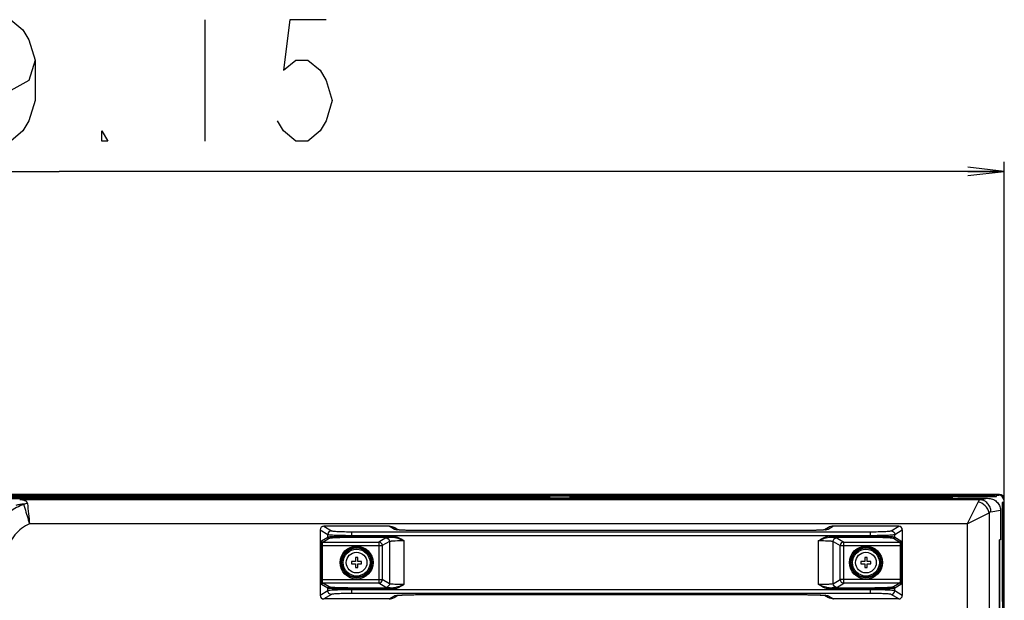
# Model space of a CAD drawing. Units: millimetres. Extents: x 0 to 1189, y 0 to 841.
# Drawn here: x 1036 to 1117, y 434 to 482 of the extents above; entities that cross this region are included whole.
import ezdxf

# ---------------------------------------------------------------- set-up
doc = ezdxf.new("R2010")
doc.units = ezdxf.units.MM
doc.header["$LTSCALE"] = 65.395
doc.layers.get('0').update_dxf_attribs({"linetype": 'CONTINUOUS'})
for name, color, linetype in [('3_ALL_AXES', 7, 'CONTINUOUS'), ('7_ALL_FEATURES', 7, 'CONTINUOUS'), ('DEF_DRAFT_DIM', 7, 'CONTINUOUS')]:
    doc.layers.add(name, color=color, linetype=linetype)
doc.styles.get("Standard").update_dxf_attribs({"font": 'txt', "width": 0.8})
doc.dimstyles.new('DIMSTYLE_2', dxfattribs={"dimtxt": 10, "dimasz": 3, "dimexe": 0.8, "dimexo": 0.2, "dimgap": 2.5, "dimtad": 1, "dimlfac": 5, "dimdsep": 46, "dimtxsty": 'Standard', "dimblk": 'OPEN', "dimblk1": 'OPEN', "dimblk2": 'OPEN', "dimcen": 0.09, "dimadec": 0, "dimazin": 0, "dimtp": 0.8, "dimtm": 0.8, "dimtfac": 1, "dimtofl": 0, "dimtmove": 0, "dimatfit": 3, "dimldrblk": 'OPEN', "dimfxl": 1, "dimtolj": 1, "dimarcsym": 0})

# ---------------------------------------------------------------- blocks, each defined once
blk = doc.blocks.new('_OPEN')
at = {"color": 0, "linetype": 'ByBlock'}
for p, q in [((0, 0), (-1, 0.117)), ((-1, -0.117), (0, 0)), ((-1, 0), (0, 0))]:
    blk.add_line(p, q, dxfattribs=at)
blk = doc.blocks.new('*D14')
at = {"layer": 'DEF_DRAFT_DIM', "color": 1, "linetype": 'Continuous'}
for p, q in [((961.43, 421.463), (961.43, 469.819)), ((1117.26, 439.697), (1117.26, 469.819)), ((961.43, 469.019), (1039.345, 469.019)), ((1117.26, 469.019), (1039.345, 469.019))]:
    blk.add_line(p, q, dxfattribs=at)
at = {"layer": 'DEF_DRAFT_DIM', "color": 1, "linetype": 'Continuous', "xscale": 3, "yscale": 3, "zscale": 3, "rotation": 180}
blk.add_blockref('_OPEN', (961.43, 469.019), dxfattribs=at)
at = {"layer": 'DEF_DRAFT_DIM', "color": 1, "linetype": 'Continuous', "xscale": 3, "yscale": 3, "zscale": 3}
blk.add_blockref('_OPEN', (1117.26, 469.019), dxfattribs=at)

msp = doc.modelspace()

# ---------------------------------------------------------------- linework, layer by layer
at = {"color": 7, "linetype": 'Continuous'}
for p, q in [((1116.6203, 442.2626), (686.2403, 442.2626)), ((1116.4603, 442.3226), (686.4003, 442.3226)), ((1114.3745, 442.3826), (688.4862, 442.3826)), ((1019.3903, 442.2226), (1079.8303, 442.2226)), ((1036.9103, 442.2626), (1036.9103, 442.2226)), ((1037.3, 442.2226), (1037.34, 442.2626)), ((1052.0206, 442.2226), (1051.9806, 442.2626)), ((1052.4103, 442.2626), (1052.4103, 442.2226)), ((1054.8103, 442.2626), (1054.8103, 442.2226)), ((1055.2, 442.2226), (1055.24, 442.2626)), ((1057.9806, 442.2626), (1058.0206, 442.2226)), ((1059.88, 442.2626), (1059.84, 442.2226)), ((1069.9206, 442.2226), (1069.8806, 442.2626)), ((1070.3103, 442.2626), (1070.3103, 442.2226)), ((1072.7103, 442.2626), (1072.7103, 442.2226)), ((1073.1, 442.2226), (1073.14, 442.2626)), ((1077.1853, 442.2226), (1077.1853, 442.2626)), ((1077.5853, 442.2226), (1077.5853, 442.2626)), ((1079.8303, 442.2226), (1079.8303, 442.2626)), ((1081.4303, 442.2226), (1081.4303, 442.2626)), ((1081.4303, 442.2226), (1102.3103, 442.2226)), ((1082.2806, 442.2626), (1082.3206, 442.2226)), ((1084.18, 442.2626), (1084.14, 442.2226)), ((1087.8206, 442.2226), (1087.7806, 442.2626)), ((1088.2103, 442.2626), (1088.2103, 442.2226)), ((1090.6103, 442.2626), (1090.6103, 442.2226)), ((1091, 442.2226), (1091.04, 442.2626)), ((1102.3103, 442.078), (1102.3103, 442.2226)), ((1102.3103, 442.1966), (1102.4203, 442.1966)), ((1102.4203, 442.2226), (1116.6203, 442.2226)), ((1102.4203, 442.2226), (1102.4203, 442.078)), ((1105.7206, 442.2226), (1105.6806, 442.2626)), ((1106.1103, 442.2626), (1106.1103, 442.2226)), ((1108.5103, 442.2626), (1108.5103, 442.2226)), ((1108.9, 442.2226), (1108.94, 442.2626)), ((1112.3806, 442.2626), (1112.4206, 442.2226)), ((1114.28, 442.2626), (1114.24, 442.2226)), ((1116.8603, 442.3926), (1114.3745, 442.3926)), ((1114.3745, 442.3826), (1114.3745, 442.3926)), ((1116.8603, 442.3826), (1115.8603, 442.3826)), ((1115.8603, 442.2626), (1115.8603, 442.3826)), ((1116.4003, 442.2626), (1116.4603, 442.3226)), ((1116.4603, 442.3226), (1116.4603, 442.3826)), ((1116.6203, 442.3426), (1116.8203, 442.3426)), ((1116.6203, 442.2226), (1116.6203, 442.3426)), ((1116.8603, 442.3926), (1116.8603, 442.3826)), ((1117.2203, 441.7426), (1117.1003, 441.7426)), ((1117.1003, 441.7426), (1117.1003, 433.5626)), ((1117.1403, 320.7826), (1117.1403, 441.7426)), ((1117.2203, 441.9426), (1117.2203, 441.7426)), ((1117.2703, 441.9826), (1117.2603, 441.9826)), ((1117.2603, 440.9826), (1117.2603, 441.9826)), ((1117.2703, 439.4967), (1117.2703, 441.9826)), ((1117.1403, 441.5226), (1117.2003, 441.5826)), ((1117.1403, 440.9826), (1117.2603, 440.9826)), ((1117.2603, 441.5826), (1117.2003, 441.5826)), ((1117.2003, 320.9426), (1117.2003, 441.5826)), ((1117.1003, 440.3723), (1117.1403, 440.4123)), ((1117.2603, 439.4967), (1117.2703, 439.4967)), ((1117.2603, 323.0284), (1117.2603, 439.4967)), ((1116.9003, 438.2626), (1116.9003, 438.6626)), ((1117.1003, 438.5529), (1117.1403, 438.5129)), ((1063.7603, 436.8826), (1063.4503, 436.8826)), ((1063.4503, 436.8826), (1063.4503, 436.6826)), ((1063.9603, 437.1926), (1063.7603, 437.1926)), ((1063.7603, 437.1926), (1063.7603, 436.8826)), ((1063.9603, 436.8826), (1063.9603, 437.1926)), ((1064.2703, 436.8826), (1063.9603, 436.8826)), ((1064.2703, 436.6826), (1064.2703, 436.8826)), ((1105.7603, 436.8826), (1105.4503, 436.8826)), ((1105.4503, 436.8826), (1105.4503, 436.6826)), ((1105.9603, 437.1926), (1105.7603, 437.1926)), ((1105.7603, 437.1926), (1105.7603, 436.8826)), ((1105.9603, 436.8826), (1105.9603, 437.1926)), ((1106.2703, 436.8826), (1105.9603, 436.8826)), ((1106.2703, 436.6826), (1106.2703, 436.8826)), ((1063.4503, 436.6826), (1063.7603, 436.6826)), ((1063.7603, 436.6826), (1063.7603, 436.3726)), ((1063.7603, 436.3726), (1063.9603, 436.3726)), ((1063.9603, 436.6826), (1064.2703, 436.6826)), ((1063.9603, 436.3726), (1063.9603, 436.6826)), ((1105.4503, 436.6826), (1105.7603, 436.6826)), ((1105.7603, 436.6826), (1105.7603, 436.3726)), ((1105.7603, 436.3726), (1105.9603, 436.3726)), ((1105.9603, 436.6826), (1106.2703, 436.6826)), ((1105.9603, 436.3726), (1105.9603, 436.6826))]:
    msp.add_line(p, q, dxfattribs=at)
for centre in [(1063.8603, 436.7826), (1105.8603, 436.7826)]:
    msp.add_circle(centre, 0.85, dxfattribs=at)
for centre, radius in [((1116.8203, 441.9426), 0.4), ((1116.8603, 441.9826), 0.41), ((1116.8603, 441.9826), 0.4)]:
    msp.add_arc(centre, radius, 0, 90, dxfattribs=at)
at = {"layer": '3_ALL_AXES', "color": 7, "linetype": 'Continuous'}
for p, q in [((1113.0303, 442.078), (689.8303, 442.078)), ((1116.9086, 324.2626), (1116.9086, 438.2626))]:
    msp.add_line(p, q, dxfattribs=at)
at = {"layer": '7_ALL_FEATURES', "color": 7, "linetype": 'Continuous'}
for p, q in [((689.4303, 442.077), (1113.4303, 442.077)), ((1115.2635, 441.9648), (1036.0823, 441.9648)), ((1113.0303, 442.077), (1113.0303, 442.078)), ((1113.4303, 442.0816), (1115.8857, 442.0816)), ((1113.4303, 442.0816), (1113.4303, 442.077)), ((1115.107, 441.7851), (1114.2007, 439.9724)), ((1115.2635, 441.9648), (1115.8857, 442.0816)), ((1114.2007, 439.9724), (1116.0133, 440.8788)), ((1116.0133, 440.8788), (1116.0133, 432.208)), ((1116.1698, 440.9686), (1116.9484, 441.1147)), ((1116.9484, 441.1147), (1116.9484, 438.6626)), ((1114.2007, 439.9724), (1036.8941, 439.9724)), ((1060.8603, 439.4835), (1061.488, 439.1075)), ((1060.8603, 439.4835), (1060.8603, 434.0816)), ((1066.5411, 439.7826), (1061.1601, 439.7826)), ((1061.1601, 439.7826), (1061.7868, 439.4071)), ((1063.4804, 439.3258), (1106.2402, 439.3258)), ((1063.4804, 438.8776), (1063.4804, 439.3258)), ((1066.9799, 439.5197), (1066.5411, 439.7826)), ((1067.2724, 439.4781), (1066.9527, 439.6696)), ((1068.9723, 439.424), (1068.9723, 439.4251)), ((1100.7483, 439.424), (1068.9723, 439.424)), ((1100.7483, 439.424), (1100.7483, 439.4251)), ((1102.7679, 439.6696), (1102.4482, 439.4781)), ((1103.1795, 439.7826), (1102.7407, 439.5197)), ((1108.5605, 439.7826), (1103.1795, 439.7826)), ((1106.2402, 438.8776), (1106.2402, 439.3258)), ((1107.9338, 439.4071), (1108.5605, 439.7826)), ((1108.2326, 439.1075), (1108.8603, 439.4835)), ((1108.8603, 439.483), (1108.8603, 434.0822)), ((1114.2007, 439.9724), (1114.2007, 432.208)), ((1060.973, 438.5781), (1061.488, 438.8866)), ((1061.0726, 438.4782), (1061.5876, 438.7867)), ((1061.0726, 438.4782), (1065.6854, 438.4782)), ((1061.488, 438.8866), (1061.488, 439.1075)), ((1063.4804, 439.0262), (1106.2402, 439.0262)), ((1063.4804, 438.9775), (1066.7631, 438.9775)), ((1063.4804, 438.8776), (1066.7631, 438.8776)), ((1066.2655, 438.8257), (1065.6854, 438.4782)), ((1065.6854, 438.4782), (1065.6854, 435.0869)), ((1066.5644, 438.5261), (1065.9843, 438.1786)), ((1066.5644, 438.5261), (1066.5644, 435.039)), ((1066.7631, 438.9775), (1066.7631, 438.8776)), ((1067.7598, 438.5979), (1067.7598, 434.9673)), ((1101.9608, 434.9673), (1101.9608, 438.5979)), ((1102.9576, 438.9775), (1106.2402, 438.9775)), ((1102.9576, 438.9775), (1102.9576, 438.8776)), ((1102.9576, 438.8776), (1106.2402, 438.8776)), ((1103.1562, 438.5261), (1103.7364, 438.1786)), ((1103.1562, 435.039), (1103.1562, 438.5261)), ((1103.4551, 438.8257), (1104.0352, 438.4782)), ((1104.0352, 438.4782), (1108.648, 438.4782)), ((1104.0352, 435.0869), (1104.0352, 438.4782)), ((1108.133, 438.7867), (1108.648, 438.4782)), ((1108.2326, 438.8866), (1108.2326, 439.1075)), ((1108.2326, 438.8866), (1108.7476, 438.5781)), ((1116.9484, 438.6626), (1116.8851, 438.6626)), ((1116.8851, 323.8626), (1116.8851, 438.6626)), ((1060.9398, 438.1786), (1065.9843, 438.1786)), ((1060.9398, 435.3865), (1060.9398, 438.1786)), ((1061.0394, 435.3865), (1061.0394, 438.1786)), ((1065.9843, 438.1786), (1065.9843, 435.3865)), ((1103.7364, 438.1786), (1108.7808, 438.1786)), ((1103.7364, 435.3865), (1103.7364, 438.1786)), ((1108.6812, 438.1786), (1108.6812, 435.3865)), ((1108.7808, 438.1786), (1108.7808, 435.3865)), ((1116.9086, 438.2626), (1116.8851, 438.2626)), ((1060.9398, 435.3865), (1065.9843, 435.3865)), ((1066.5644, 435.039), (1065.9843, 435.3865)), ((1103.1562, 435.039), (1103.7364, 435.3865)), ((1108.7808, 435.3865), (1103.7364, 435.3865)), ((1061.488, 434.4576), (1060.8603, 434.0816)), ((1061.488, 434.6786), (1060.973, 434.9871)), ((1065.6854, 435.0869), (1061.0726, 435.0869)), ((1061.5876, 434.7784), (1061.0726, 435.0869)), ((1061.488, 434.4576), (1061.488, 434.6786)), ((1066.7631, 434.6875), (1063.4804, 434.6875)), ((1063.4804, 434.2393), (1063.4804, 434.6875)), ((1066.7631, 434.5877), (1063.4804, 434.5877)), ((1106.2402, 434.5389), (1063.4804, 434.5389)), ((1066.2655, 434.7394), (1065.6854, 435.0869)), ((1066.7631, 434.5877), (1066.7631, 434.6875)), ((1106.2402, 434.6875), (1102.9576, 434.6875)), ((1102.9576, 434.5877), (1102.9576, 434.6875)), ((1106.2402, 434.5877), (1102.9576, 434.5877)), ((1103.4551, 434.7394), (1104.0352, 435.0869)), ((1108.648, 435.0869), (1104.0352, 435.0869)), ((1106.2402, 434.2393), (1106.2402, 434.6875)), ((1108.648, 435.0869), (1108.133, 434.7784)), ((1108.7476, 434.9871), (1108.2326, 434.6786)), ((1108.2326, 434.4576), (1108.2326, 434.6786)), ((1108.8603, 434.0816), (1108.2326, 434.4576)), ((1066.5411, 433.7826), (1061.1599, 433.7826)), ((1061.7868, 434.158), (1061.1601, 433.7826)), ((1106.2402, 434.2393), (1063.4804, 434.2393)), ((1066.5411, 433.7826), (1066.9799, 434.0455)), ((1066.9527, 433.8955), (1067.2724, 434.087)), ((1068.9723, 434.1411), (1100.7483, 434.1411)), ((1068.9723, 434.1411), (1068.9723, 434.14)), ((1100.7483, 434.1411), (1100.7483, 434.14)), ((1102.4482, 434.087), (1102.7679, 433.8955)), ((1102.7407, 434.0455), (1103.1795, 433.7826)), ((1108.5607, 433.7826), (1103.1795, 433.7826)), ((1108.5605, 433.7826), (1107.9338, 434.158))]:
    msp.add_line(p, q, dxfattribs=at)
for points in [[(1100.7483, 439.4251), (1068.8866, 439.4252), (1068.7616, 439.4257), (1068.6416, 439.4266), (1068.5268, 439.4278), (1068.4173, 439.4293), (1068.3131, 439.4311), (1068.2141, 439.4331), (1068.1202, 439.4353), (1068.0313, 439.4378), (1067.9473, 439.4403), (1067.8682, 439.443), (1067.794, 439.4458), (1067.7247, 439.4487), (1067.6601, 439.4517), (1067.6001, 439.4547), (1067.5447, 439.4577), (1067.4938, 439.4608), (1067.4472, 439.4638), (1067.4048, 439.4667), (1067.3664, 439.4697), (1067.332, 439.4725), (1067.3014, 439.4753), (1067.2745, 439.4779), (1067.2513, 439.4804), (1067.2318, 439.4826), (1067.2161, 439.4846), (1067.2043, 439.4863), (1067.1967, 439.4875), (1067.1953, 439.4877)], [(1102.5264, 439.4879), (1102.5269, 439.488), (1102.5255, 439.4877), (1102.5189, 439.4867), (1102.5075, 439.485), (1102.4909, 439.4829), (1102.4693, 439.4804), (1102.4427, 439.4776), (1102.4111, 439.4745), (1102.3745, 439.4713), (1102.3327, 439.468), (1102.2857, 439.4646), (1102.2333, 439.4612), (1102.1755, 439.4577), (1102.112, 439.4543), (1102.0425, 439.4508), (1101.9669, 439.4475), (1101.8851, 439.4442), (1101.7969, 439.4411), (1101.7024, 439.4381), (1101.6014, 439.4354), (1101.494, 439.4328), (1101.3799, 439.4306), (1101.259, 439.4287), (1101.1312, 439.4271), (1100.9966, 439.4259), (1100.8553, 439.4253), (1100.7483, 439.4251)], [(1067.1942, 434.0773), (1067.1937, 434.0772), (1067.1952, 434.0774), (1067.2017, 434.0785), (1067.2131, 434.0801), (1067.2297, 434.0823), (1067.2513, 434.0848), (1067.2779, 434.0876), (1067.3095, 434.0906), (1067.3461, 434.0938), (1067.3879, 434.0971), (1067.4349, 434.1005), (1067.4873, 434.104), (1067.5451, 434.1074), (1067.6086, 434.1109), (1067.6781, 434.1143), (1067.7537, 434.1177), (1067.8356, 434.1209), (1067.9237, 434.1241), (1068.0183, 434.127), (1068.1192, 434.1298), (1068.2266, 434.1323), (1068.3407, 434.1346), (1068.4617, 434.1365), (1068.5894, 434.1381), (1068.724, 434.1392), (1068.8653, 434.1399), (1068.9723, 434.14)], [(1068.9723, 434.14), (1100.8309, 434.14), (1100.953, 434.1395), (1101.0704, 434.1386), (1101.1828, 434.1375), (1101.2902, 434.136), (1101.3926, 434.1343), (1101.49, 434.1324), (1101.5825, 434.1303), (1101.6703, 434.1279), (1101.7533, 434.1255), (1101.8317, 434.1229), (1101.9054, 434.1201), (1101.9745, 434.1173), (1102.039, 434.1145), (1102.0991, 434.1116), (1102.1548, 434.1086), (1102.2062, 434.1056), (1102.2535, 434.1027), (1102.2967, 434.0998), (1102.336, 434.0969), (1102.3715, 434.0941), (1102.4032, 434.0913), (1102.4315, 434.0887), (1102.4562, 434.0862), (1102.4774, 434.0839), (1102.495, 434.0817), (1102.509, 434.0799), (1102.5192, 434.0784), (1102.5253, 434.0774), (1102.5263, 434.0773)]]:
    msp.add_lwpolyline(points, dxfattribs=at)
for centre, radius in [((1063.8603, 436.7826), 1.3616), ((1063.8603, 436.7826), 1.262), ((1063.8603, 436.7826), 1.208), ((1063.8603, 436.7826), 1.1084), ((1105.8603, 436.7826), 1.3616), ((1105.8603, 436.7826), 1.262), ((1105.8603, 436.7826), 1.208), ((1105.8603, 436.7826), 1.1084)]:
    msp.add_circle(centre, radius, dxfattribs=at)
for centre, radius, start, end in [((1036.7947, 440.4478), 1.2014, 93.311939, 108.393116), ((1196.3848, 456.8898), 160.3855, 185.453471, 186.054768), ((1061.1596, 439.4833), 0.2993, 89.943391, 180.056609), ((1066.9831, 438.7222), 0.7975, 74.504747, 90.22864), ((1067.5957, 443.4272), 3.9667, 264.178604, 264.518488), ((1066.9837, 438.7266), 0.7931, 73.409988, 74.463381), ((1102.1265, 443.412), 3.9515, 275.482583, 275.838809), ((1102.7369, 438.7266), 0.7931, 105.456588, 106.591569), ((1102.7375, 438.7223), 0.7974, 89.770806, 105.415793), ((1067.2186, 428.997), 9.8911, 92.639589, 93.345916), ((1102.4717, 428.4165), 10.4724, 86.673689, 87.340813), ((1067.2489, 445.1486), 10.4724, 266.673689, 267.340813), ((1102.502, 444.5682), 9.8911, 272.639589, 273.345916), ((1066.9831, 434.8429), 0.7974, 269.770804, 285.415487), ((1067.5943, 430.152), 3.9526, 95.481089, 95.838879), ((1066.9837, 434.8386), 0.7931, 285.456279, 286.591581), ((1102.1263, 430.1513), 3.9533, 84.163438, 84.517362), ((1102.7369, 434.8386), 0.7931, 253.404325, 254.533202), ((1102.7375, 434.8429), 0.7974, 254.574069, 270.229124), ((1108.561, 434.0819), 0.2993, 269.943391, 0.056609)]:
    msp.add_arc(centre, radius, start, end, dxfattribs=at)
for centre, major_axis, start_param, end_param in [((1065.8761, 439.382), (1.0398, 0.2776), 0.7960261, 0.8051489), ((1103.8445, 439.382), (1.0398, -0.2776), 2.3364437, 2.3455665), ((1065.8761, 434.1831), (1.0398, -0.2776), -0.8051489, -0.7960261), ((1103.8445, 434.1831), (1.0398, 0.2776), -2.3455665, -2.3364437)]:
    msp.add_ellipse(centre, major_axis=major_axis, ratio=0.2777172, start_param=start_param, end_param=end_param, dxfattribs=at)
for points, knots in [([(1036.7253, 441.6471), (1036.7228, 441.6736), (1036.7087, 441.7264), (1036.6402, 441.8182), (1036.4994, 441.8936), (1036.3018, 441.9432), (1036.1578, 441.9595), (1036.0823, 441.9648)], [0, 0, 0, 0, 0.1035713, 0.2070136, 0.4376067, 0.7055009, 1, 1, 1, 1]), ([(1115.2635, 441.9648), (1115.2322, 441.9531), (1115.1686, 441.8972), (1115.1282, 441.8273), (1115.107, 441.7851)], [0, 0, 0, 0, 0.4142362, 1, 1, 1, 1]), ([(1116.1698, 440.9686), (1116.1655, 441.0956), (1116.1127, 441.3483), (1115.9127, 441.6724), (1115.6179, 441.8984), (1115.3801, 441.9601), (1115.2635, 441.9648)], [0, 0, 0, 0, 0.2592974, 0.5148423, 0.7618196, 1, 1, 1, 1]), ([(1036.4156, 441.5878), (1036.0141, 441.4279), (1035.2447, 441.0126), (1034.2933, 440.1081), (1033.6538, 438.9573), (1033.5051, 438.0873), (1033.5051, 437.656)], [0, 0, 0, 0, 0.2502893, 0.5003836, 0.7502507, 1, 1, 1, 1]), ([(1035.7875, 441.5256), (1035.8428, 441.539), (1035.9533, 441.5641), (1036.093, 441.5902), (1036.2026, 441.6063), (1036.2875, 441.6139), (1036.3486, 441.6177), (1036.4165, 441.6068), (1036.4156, 441.5878)], [0, 0, 0, 0, 0.2659009, 0.5297557, 0.6602072, 0.788516, 0.9111731, 1, 1, 1, 1]), ([(1036.4156, 441.5878), (1036.4439, 441.4841), (1036.5937, 440.9429), (1036.7543, 440.4045), (1036.8941, 439.9724)], [0, 0, 0, 0, 0.1913808, 1, 1, 1, 1]), ([(1116.1698, 440.9686), (1116.1561, 440.9661), (1116.0974, 440.9494), (1116.0464, 440.9118), (1116.0133, 440.8788)], [0, 0, 0, 0, 0.2289791, 1, 1, 1, 1]), ([(1036.8941, 439.9724), (1036.6623, 439.8693), (1036.2179, 439.6154), (1035.6585, 439.0879), (1035.2712, 438.4197), (1035.1798, 437.909), (1035.1798, 437.656)], [0, 0, 0, 0, 0.2503903, 0.5005603, 0.7503958, 1, 1, 1, 1]), ([(1061.7868, 439.4071), (1061.7107, 439.4068), (1061.5523, 439.3423), (1061.4883, 439.1839), (1061.488, 439.1075)], [0, 0, 0, 0, 0.4995708, 1, 1, 1, 1]), ([(1061.7868, 439.4071), (1061.8036, 439.3971), (1061.862, 439.3878), (1061.9721, 439.3721), (1062.1358, 439.3599), (1062.3445, 439.3479), (1062.5925, 439.3384), (1062.9754, 439.3285), (1063.2749, 439.3258), (1063.4804, 439.3258)], [0, 0, 0, 0, 0.0345005, 0.1012969, 0.1986065, 0.3232517, 0.4710393, 0.6369469, 1, 1, 1, 1]), ([(1067.1933, 439.4809), (1067.1456, 439.4858), (1067.0751, 439.4962), (1067.001, 439.5071), (1066.9799, 439.5197)], [0, 0, 0, 0, 0.661772, 1, 1, 1, 1]), ([(1068.9723, 439.424), (1068.632, 439.424), (1068.0465, 439.4325), (1067.4608, 439.4552), (1067.2167, 439.4786)], [0, 0, 0, 0, 0.5812473, 1, 1, 1, 1]), ([(1102.504, 439.4786), (1102.2599, 439.4552), (1101.6742, 439.4326), (1101.0887, 439.424), (1100.7483, 439.424)], [0, 0, 0, 0, 0.4187335, 1, 1, 1, 1]), ([(1102.7407, 439.5197), (1102.7198, 439.5072), (1102.646, 439.4962), (1102.5759, 439.4859), (1102.5284, 439.481)], [0, 0, 0, 0, 0.3383991, 1, 1, 1, 1]), ([(1106.2402, 439.3258), (1106.4458, 439.3258), (1106.7452, 439.3285), (1107.1281, 439.3384), (1107.3762, 439.3479), (1107.5849, 439.3599), (1107.7486, 439.3721), (1107.8586, 439.3878), (1107.917, 439.3971), (1107.9338, 439.4071)], [0, 0, 0, 0, 0.3630531, 0.5289607, 0.6767483, 0.8013935, 0.8987031, 0.9654994, 1, 1, 1, 1]), ([(1107.9338, 439.4071), (1108.01, 439.4068), (1108.1683, 439.3423), (1108.2323, 439.1839), (1108.2326, 439.1075)], [0, 0, 0, 0, 0.4995708, 1, 1, 1, 1]), ([(1108.8603, 439.4835), (1108.8603, 439.5599), (1108.7962, 439.7191), (1108.6369, 439.7826), (1108.5605, 439.7826)], [0, 0, 0, 0, 0.4999722, 1, 1, 1, 1]), ([(1060.9398, 438.1786), (1060.9398, 438.2281), (1060.9413, 438.32), (1060.9467, 438.4287), (1060.9537, 438.5), (1060.9589, 438.5383), (1060.9647, 438.5623), (1060.9693, 438.5759), (1060.973, 438.5781)], [0, 0, 0, 0, 0.3685148, 0.6845774, 0.8086291, 0.9040862, 0.9680362, 1, 1, 1, 1]), ([(1060.973, 438.5781), (1060.9731, 438.5526), (1060.9944, 438.4998), (1061.0472, 438.4783), (1061.0726, 438.4782)], [0, 0, 0, 0, 0.5004292, 1, 1, 1, 1]), ([(1061.0394, 438.1786), (1061.0394, 438.2158), (1061.0408, 438.285), (1061.0472, 438.3756), (1061.0553, 438.4368), (1061.0642, 438.4669), (1061.0694, 438.4768), (1061.0726, 438.4782)], [0, 0, 0, 0, 0.3667606, 0.6813327, 0.9003954, 0.9652529, 1, 1, 1, 1]), ([(1061.488, 439.1075), (1061.5082, 439.0972), (1061.5765, 439.0884), (1061.7062, 439.0724), (1061.8986, 439.0603), (1062.1442, 439.0482), (1062.436, 439.0388), (1062.8864, 439.0289), (1063.2386, 439.0262), (1063.4804, 439.0262)], [0, 0, 0, 0, 0.0341666, 0.1008604, 0.1981659, 0.3228618, 0.4707312, 0.636736, 1, 1, 1, 1]), ([(1061.488, 438.8866), (1061.5079, 438.8979), (1061.5765, 438.9081), (1061.706, 438.9258), (1061.8985, 438.9394), (1062.1441, 438.9528), (1062.4359, 438.9634), (1062.8863, 438.9745), (1063.2386, 438.9775), (1063.4804, 438.9775)], [0, 0, 0, 0, 0.0343837, 0.1011441, 0.1984522, 0.3231151, 0.4709314, 0.6368731, 1, 1, 1, 1]), ([(1061.488, 438.8866), (1061.4881, 438.8611), (1061.5094, 438.8083), (1061.5622, 438.7868), (1061.5876, 438.7867)], [0, 0, 0, 0, 0.5004292, 1, 1, 1, 1]), ([(1061.5876, 438.7867), (1061.6063, 438.7979), (1061.6716, 438.8083), (1061.7946, 438.8259), (1061.9776, 438.8395), (1062.2108, 438.853), (1062.488, 438.8636), (1062.916, 438.8746), (1063.2507, 438.8776), (1063.4804, 438.8776)], [0, 0, 0, 0, 0.0345005, 0.1012969, 0.1986066, 0.3232517, 0.4710394, 0.636947, 1, 1, 1, 1]), ([(1065.9843, 438.1786), (1065.9839, 438.2549), (1065.9199, 438.4134), (1065.7616, 438.4779), (1065.6854, 438.4782)], [0, 0, 0, 0, 0.5004292, 1, 1, 1, 1]), ([(1066.2655, 438.8257), (1066.2775, 438.8329), (1066.318, 438.8407), (1066.3943, 438.8525), (1066.5067, 438.8625), (1066.5928, 438.8684), (1066.6413, 438.8712)], [0, 0, 0, 0, 0.1105907, 0.3171183, 0.6159728, 1, 1, 1, 1]), ([(1066.2655, 438.8257), (1066.3417, 438.8254), (1066.5001, 438.7609), (1066.564, 438.6024), (1066.5644, 438.5261)], [0, 0, 0, 0, 0.4995708, 1, 1, 1, 1]), ([(1066.5644, 438.5261), (1066.5736, 438.533), (1066.6062, 438.5413), (1066.6672, 438.5528), (1066.7573, 438.5629), (1066.8262, 438.5688), (1066.865, 438.5717)], [0, 0, 0, 0, 0.1126621, 0.3193983, 0.6174596, 1, 1, 1, 1]), ([(1066.7631, 438.9775), (1066.8529, 438.9775), (1067.2122, 438.9236), (1067.5295, 438.7368), (1067.7598, 438.5979)], [0, 0, 0, 0, 0.2502707, 1, 1, 1, 1]), ([(1066.7631, 438.8776), (1066.9354, 438.8789), (1067.2793, 438.7944), (1067.599, 438.6646), (1067.7598, 438.5979)], [0, 0, 0, 0, 0.4975, 1, 1, 1, 1]), ([(1066.865, 438.5717), (1066.9271, 438.5762), (1067.2251, 438.5931), (1067.5237, 438.5979), (1067.7598, 438.5979)], [0, 0, 0, 0, 0.2087819, 1, 1, 1, 1]), ([(1101.9608, 438.5979), (1102.0379, 438.6444), (1102.3422, 438.8257), (1102.6904, 438.9775), (1102.9576, 438.9775)], [0, 0, 0, 0, 0.2519365, 1, 1, 1, 1]), ([(1101.9608, 438.5979), (1102.1216, 438.6646), (1102.4413, 438.7944), (1102.7852, 438.8789), (1102.9576, 438.8776)], [0, 0, 0, 0, 0.5025, 1, 1, 1, 1]), ([(1101.9608, 438.5979), (1102.0444, 438.5979), (1102.3428, 438.5956), (1102.6413, 438.5874), (1102.8556, 438.5717)], [0, 0, 0, 0, 0.2800492, 1, 1, 1, 1]), ([(1102.8556, 438.5717), (1102.8944, 438.5688), (1102.9633, 438.5629), (1103.0534, 438.5528), (1103.1144, 438.5413), (1103.1471, 438.533), (1103.1562, 438.5261)], [0, 0, 0, 0, 0.3825404, 0.6806017, 0.8873379, 1, 1, 1, 1]), ([(1103.0793, 438.8712), (1103.1278, 438.8684), (1103.2139, 438.8625), (1103.3263, 438.8525), (1103.4026, 438.8407), (1103.4431, 438.8329), (1103.4551, 438.8257)], [0, 0, 0, 0, 0.3840271, 0.6828816, 0.8894093, 1, 1, 1, 1]), ([(1103.1562, 438.5261), (1103.1566, 438.6024), (1103.2206, 438.7609), (1103.3789, 438.8254), (1103.4551, 438.8257)], [0, 0, 0, 0, 0.5004292, 1, 1, 1, 1]), ([(1104.0352, 438.4782), (1103.959, 438.4779), (1103.8007, 438.4134), (1103.7367, 438.2549), (1103.7364, 438.1786)], [0, 0, 0, 0, 0.4995709, 1, 1, 1, 1]), ([(1106.2402, 439.0262), (1106.482, 439.0262), (1106.8342, 439.0289), (1107.2847, 439.0388), (1107.5765, 439.0482), (1107.822, 439.0603), (1108.0144, 439.0724), (1108.1441, 439.0884), (1108.2124, 439.0972), (1108.2326, 439.1075)], [0, 0, 0, 0, 0.363264, 0.5292688, 0.6771382, 0.8018341, 0.8991396, 0.9658334, 1, 1, 1, 1]), ([(1106.2402, 438.9775), (1106.482, 438.9775), (1106.8343, 438.9745), (1107.2848, 438.9634), (1107.5766, 438.9528), (1107.8221, 438.9394), (1108.0146, 438.9258), (1108.1441, 438.9081), (1108.2127, 438.8979), (1108.2326, 438.8866)], [0, 0, 0, 0, 0.3631269, 0.5290686, 0.6768849, 0.8015478, 0.8988559, 0.9656163, 1, 1, 1, 1]), ([(1106.2402, 438.8776), (1106.4699, 438.8776), (1106.8046, 438.8746), (1107.2326, 438.8636), (1107.5098, 438.853), (1107.743, 438.8395), (1107.926, 438.8259), (1108.049, 438.8083), (1108.1143, 438.7979), (1108.133, 438.7867)], [0, 0, 0, 0, 0.363053, 0.5289606, 0.6767483, 0.8013934, 0.8987031, 0.9654995, 1, 1, 1, 1]), ([(1108.2326, 438.8866), (1108.2325, 438.8611), (1108.2112, 438.8083), (1108.1584, 438.7868), (1108.133, 438.7867)], [0, 0, 0, 0, 0.5004292, 1, 1, 1, 1]), ([(1108.7476, 438.5781), (1108.7475, 438.5526), (1108.7262, 438.4998), (1108.6734, 438.4783), (1108.648, 438.4782)], [0, 0, 0, 0, 0.5004292, 1, 1, 1, 1]), ([(1108.648, 438.4782), (1108.6512, 438.4768), (1108.6564, 438.4669), (1108.6653, 438.4368), (1108.6734, 438.3756), (1108.6798, 438.285), (1108.6812, 438.2158), (1108.6812, 438.1786)], [0, 0, 0, 0, 0.0347471, 0.0996046, 0.3186673, 0.6332394, 1, 1, 1, 1]), ([(1108.7476, 438.5781), (1108.7513, 438.5759), (1108.7559, 438.5623), (1108.7617, 438.5383), (1108.7669, 438.5), (1108.7739, 438.4287), (1108.7793, 438.32), (1108.7808, 438.2281), (1108.7808, 438.1786)], [0, 0, 0, 0, 0.0319638, 0.0959138, 0.1913709, 0.3154226, 0.6314852, 1, 1, 1, 1]), ([(1060.973, 434.9871), (1060.9693, 434.9893), (1060.9647, 435.0029), (1060.9589, 435.0269), (1060.9537, 435.0651), (1060.9467, 435.1364), (1060.9413, 435.2451), (1060.9398, 435.337), (1060.9398, 435.3865)], [0, 0, 0, 0, 0.0319638, 0.0959138, 0.1913709, 0.3154226, 0.6314852, 1, 1, 1, 1]), ([(1061.0726, 435.0869), (1061.0694, 435.0884), (1061.0642, 435.0983), (1061.0553, 435.1284), (1061.0472, 435.1896), (1061.0408, 435.2801), (1061.0394, 435.3494), (1061.0394, 435.3865)], [0, 0, 0, 0, 0.0347471, 0.0996046, 0.3186673, 0.6332394, 1, 1, 1, 1]), ([(1065.6854, 435.0869), (1065.7616, 435.0873), (1065.9199, 435.1518), (1065.9839, 435.3102), (1065.9843, 435.3865)], [0, 0, 0, 0, 0.4995709, 1, 1, 1, 1]), ([(1103.7364, 435.3865), (1103.7367, 435.3102), (1103.8007, 435.1518), (1103.959, 435.0873), (1104.0352, 435.0869)], [0, 0, 0, 0, 0.5004292, 1, 1, 1, 1]), ([(1108.6812, 435.3865), (1108.6812, 435.3494), (1108.6798, 435.2801), (1108.6734, 435.1896), (1108.6653, 435.1284), (1108.6564, 435.0983), (1108.6512, 435.0884), (1108.648, 435.0869)], [0, 0, 0, 0, 0.3667606, 0.6813327, 0.9003954, 0.9652529, 1, 1, 1, 1]), ([(1108.7808, 435.3865), (1108.7808, 435.337), (1108.7793, 435.2451), (1108.7739, 435.1364), (1108.7669, 435.0651), (1108.7617, 435.0269), (1108.7559, 435.0029), (1108.7513, 434.9893), (1108.7476, 434.9871)], [0, 0, 0, 0, 0.3685148, 0.6845774, 0.8086291, 0.9040862, 0.9680362, 1, 1, 1, 1]), ([(1060.973, 434.9871), (1060.9731, 435.0125), (1060.9944, 435.0653), (1061.0472, 435.0868), (1061.0726, 435.0869)], [0, 0, 0, 0, 0.5004292, 1, 1, 1, 1]), ([(1061.488, 434.6786), (1061.4881, 434.704), (1061.5094, 434.7568), (1061.5622, 434.7783), (1061.5876, 434.7784)], [0, 0, 0, 0, 0.5004292, 1, 1, 1, 1]), ([(1063.4804, 434.5877), (1063.2386, 434.5877), (1062.8863, 434.5907), (1062.4359, 434.6017), (1062.1441, 434.6123), (1061.8985, 434.6258), (1061.706, 434.6394), (1061.5765, 434.657), (1061.5079, 434.6673), (1061.488, 434.6786)], [0, 0, 0, 0, 0.3631269, 0.5290686, 0.6768849, 0.8015478, 0.8988559, 0.9656163, 1, 1, 1, 1]), ([(1063.4804, 434.5389), (1063.2386, 434.5389), (1062.8864, 434.5362), (1062.436, 434.5264), (1062.1442, 434.5169), (1061.8986, 434.5048), (1061.7062, 434.4928), (1061.5765, 434.4768), (1061.5082, 434.4679), (1061.488, 434.4576)], [0, 0, 0, 0, 0.363264, 0.5292688, 0.6771382, 0.8018341, 0.8991396, 0.9658334, 1, 1, 1, 1]), ([(1061.7868, 434.158), (1061.7107, 434.1584), (1061.5523, 434.2229), (1061.4883, 434.3813), (1061.488, 434.4576)], [0, 0, 0, 0, 0.4995708, 1, 1, 1, 1]), ([(1063.4804, 434.6875), (1063.2507, 434.6875), (1062.916, 434.6906), (1062.488, 434.7016), (1062.2108, 434.7122), (1061.9776, 434.7256), (1061.7946, 434.7393), (1061.6716, 434.7568), (1061.6063, 434.7672), (1061.5876, 434.7784)], [0, 0, 0, 0, 0.363053, 0.5289606, 0.6767483, 0.8013934, 0.8987031, 0.9654995, 1, 1, 1, 1]), ([(1066.5644, 435.039), (1066.564, 434.9627), (1066.5001, 434.8043), (1066.3417, 434.7398), (1066.2655, 434.7394)], [0, 0, 0, 0, 0.5004292, 1, 1, 1, 1]), ([(1066.6413, 434.6939), (1066.5928, 434.6967), (1066.5067, 434.7027), (1066.3943, 434.7126), (1066.318, 434.7244), (1066.2775, 434.7322), (1066.2655, 434.7394)], [0, 0, 0, 0, 0.3840271, 0.6828816, 0.8894093, 1, 1, 1, 1]), ([(1066.865, 434.9935), (1066.8262, 434.9963), (1066.7573, 435.0022), (1066.6672, 435.0124), (1066.6062, 435.0239), (1066.5736, 435.0322), (1066.5644, 435.039)], [0, 0, 0, 0, 0.3825404, 0.6806017, 0.8873379, 1, 1, 1, 1]), ([(1067.7598, 434.9673), (1067.599, 434.9006), (1067.2793, 434.7708), (1066.9354, 434.6863), (1066.7631, 434.6875)], [0, 0, 0, 0, 0.5025, 1, 1, 1, 1]), ([(1067.7598, 434.9673), (1067.6828, 434.9208), (1067.3784, 434.7394), (1067.0302, 434.5877), (1066.7631, 434.5877)], [0, 0, 0, 0, 0.2519365, 1, 1, 1, 1]), ([(1067.7598, 434.9673), (1067.6762, 434.9673), (1067.3778, 434.9695), (1067.0793, 434.9778), (1066.865, 434.9935)], [0, 0, 0, 0, 0.2800492, 1, 1, 1, 1]), ([(1102.8556, 434.9935), (1102.7935, 434.9889), (1102.4955, 434.972), (1102.1969, 434.9673), (1101.9608, 434.9673)], [0, 0, 0, 0, 0.2087819, 1, 1, 1, 1]), ([(1102.9576, 434.6875), (1102.7852, 434.6863), (1102.4413, 434.7708), (1102.1216, 434.9006), (1101.9608, 434.9673)], [0, 0, 0, 0, 0.4975, 1, 1, 1, 1]), ([(1102.9576, 434.5877), (1102.8678, 434.5877), (1102.5084, 434.6415), (1102.1911, 434.8284), (1101.9608, 434.9673)], [0, 0, 0, 0, 0.2502707, 1, 1, 1, 1]), ([(1103.1562, 435.039), (1103.1471, 435.0322), (1103.1144, 435.0239), (1103.0534, 435.0124), (1102.9633, 435.0022), (1102.8944, 434.9963), (1102.8556, 434.9935)], [0, 0, 0, 0, 0.1126621, 0.3193983, 0.6174596, 1, 1, 1, 1]), ([(1103.4551, 434.7394), (1103.4431, 434.7322), (1103.4026, 434.7244), (1103.3263, 434.7126), (1103.2139, 434.7027), (1103.1278, 434.6967), (1103.0793, 434.6939)], [0, 0, 0, 0, 0.1105907, 0.3171183, 0.6159728, 1, 1, 1, 1]), ([(1103.4551, 434.7394), (1103.3789, 434.7398), (1103.2206, 434.8043), (1103.1566, 434.9627), (1103.1562, 435.039)], [0, 0, 0, 0, 0.4995708, 1, 1, 1, 1]), ([(1108.133, 434.7784), (1108.1143, 434.7672), (1108.049, 434.7568), (1107.926, 434.7393), (1107.743, 434.7256), (1107.5098, 434.7122), (1107.2326, 434.7016), (1106.8046, 434.6906), (1106.4699, 434.6875), (1106.2402, 434.6875)], [0, 0, 0, 0, 0.0345005, 0.1012969, 0.1986066, 0.3232517, 0.4710394, 0.636947, 1, 1, 1, 1]), ([(1108.2326, 434.6786), (1108.2127, 434.6673), (1108.1441, 434.657), (1108.0146, 434.6394), (1107.8221, 434.6258), (1107.5766, 434.6123), (1107.2848, 434.6017), (1106.8343, 434.5907), (1106.482, 434.5877), (1106.2402, 434.5877)], [0, 0, 0, 0, 0.0343837, 0.1011441, 0.1984522, 0.3231151, 0.4709314, 0.6368731, 1, 1, 1, 1]), ([(1108.2326, 434.4576), (1108.2124, 434.4679), (1108.1441, 434.4768), (1108.0144, 434.4928), (1107.822, 434.5048), (1107.5765, 434.5169), (1107.2847, 434.5264), (1106.8342, 434.5362), (1106.482, 434.5389), (1106.2402, 434.5389)], [0, 0, 0, 0, 0.0341666, 0.1008604, 0.1981659, 0.3228618, 0.4707312, 0.636736, 1, 1, 1, 1]), ([(1107.9338, 434.158), (1108.01, 434.1584), (1108.1683, 434.2229), (1108.2323, 434.3813), (1108.2326, 434.4576)], [0, 0, 0, 0, 0.4995708, 1, 1, 1, 1]), ([(1108.2326, 434.6786), (1108.2325, 434.704), (1108.2112, 434.7568), (1108.1584, 434.7783), (1108.133, 434.7784)], [0, 0, 0, 0, 0.5004292, 1, 1, 1, 1]), ([(1108.7476, 434.9871), (1108.7475, 435.0125), (1108.7262, 435.0653), (1108.6734, 435.0868), (1108.648, 435.0869)], [0, 0, 0, 0, 0.5004292, 1, 1, 1, 1]), ([(1060.8603, 434.0816), (1060.8603, 434.0052), (1060.9245, 433.8461), (1061.0837, 433.7826), (1061.1601, 433.7826)], [0, 0, 0, 0, 0.4999722, 1, 1, 1, 1]), ([(1063.4804, 434.2393), (1063.2749, 434.2393), (1062.9754, 434.2366), (1062.5925, 434.2268), (1062.3445, 434.2173), (1062.1358, 434.2053), (1061.9721, 434.193), (1061.862, 434.1774), (1061.8036, 434.1681), (1061.7868, 434.158)], [0, 0, 0, 0, 0.3630531, 0.5289607, 0.6767483, 0.8013935, 0.8987031, 0.9654995, 1, 1, 1, 1]), ([(1066.9799, 434.0455), (1067.0009, 434.058), (1067.0746, 434.0689), (1067.1447, 434.0792), (1067.1922, 434.0841)], [0, 0, 0, 0, 0.3384006, 1, 1, 1, 1]), ([(1067.2167, 434.0865), (1067.4608, 434.11), (1068.0465, 434.1326), (1068.632, 434.1411), (1068.9723, 434.1411)], [0, 0, 0, 0, 0.4187527, 1, 1, 1, 1]), ([(1100.7483, 434.1411), (1101.0887, 434.1411), (1101.6742, 434.1326), (1102.2599, 434.11), (1102.504, 434.0865)], [0, 0, 0, 0, 0.5812665, 1, 1, 1, 1]), ([(1102.5283, 434.0841), (1102.5758, 434.0793), (1102.6459, 434.0689), (1102.7197, 434.058), (1102.7407, 434.0455)], [0, 0, 0, 0, 0.6616231, 1, 1, 1, 1]), ([(1107.9338, 434.158), (1107.917, 434.1681), (1107.8586, 434.1774), (1107.7486, 434.193), (1107.5849, 434.2053), (1107.3762, 434.2173), (1107.1281, 434.2268), (1106.7452, 434.2366), (1106.4458, 434.2393), (1106.2402, 434.2393)], [0, 0, 0, 0, 0.0345006, 0.1012969, 0.1986065, 0.3232517, 0.4710393, 0.6369469, 1, 1, 1, 1])]:
    msp.add_open_spline(points, degree=3, knots=knots, dxfattribs=at)
for points in [[(1116.0133, 440.8788), (1115.9741, 441.0985), (1115.7443, 441.516), (1115.3267, 441.7458), (1115.107, 441.7851)], [(1115.8857, 442.0816), (1116.0266, 442.0816), (1116.3064, 442.0318), (1116.6592, 441.8185), (1116.8936, 441.4975), (1116.9484, 441.243), (1116.9484, 441.1147)], [(1066.5484, 439.7826), (1066.6883, 439.7819), (1066.8327, 439.7415), (1066.9527, 439.6696)], [(1103.1722, 439.7826), (1103.0323, 439.7819), (1102.8879, 439.7415), (1102.7679, 439.6696)], [(1066.5484, 433.7826), (1066.6883, 433.7832), (1066.8327, 433.8236), (1066.9527, 433.8955)], [(1103.1722, 433.7826), (1103.0323, 433.7832), (1102.8879, 433.8236), (1102.7679, 433.8955)]]:
    msp.add_open_spline(points, degree=3, dxfattribs=at)
at = {"layer": 'DEF_DRAFT_DIM', "color": 1, "linetype": 'Continuous'}
msp.add_line((1051.3453, 481.519), (1051.3453, 471.519), dxfattribs=at)
for points in [[(1037.3453, 478.1857), (1036.8453, 476.519), (1035.3453, 475.6857), (1033.8453, 476.519), (1033.3453, 478.1857), (1033.8453, 479.8524), (1034.3453, 480.6857), (1035.3453, 481.519), (1036.3453, 480.6857), (1036.8453, 479.8524), (1037.3453, 478.1857), (1037.3453, 474.8523), (1036.8453, 473.1857), (1036.3453, 472.3523), (1035.3453, 471.519), (1034.3453, 472.3523), (1033.8453, 473.1857)], [(1061.3453, 481.519), (1058.3453, 481.519), (1057.8453, 477.3524), (1058.8453, 478.1857), (1059.8453, 478.1857), (1060.8453, 477.3524), (1061.3453, 476.519), (1061.8453, 474.8523), (1061.3453, 473.1857), (1060.8453, 472.3523), (1059.8453, 471.519), (1058.8453, 471.519), (1057.8453, 472.3523), (1057.3453, 473.1857)], [(1043.3453, 471.519), (1042.8453, 471.519), (1042.8453, 472.3523), (1043.3453, 471.519)]]:
    msp.add_lwpolyline(points, dxfattribs=at)

# ---------------------------------------------------------------- dimensions: what is measured, and where the dimension line sits
dim = msp.add_linear_dim(base=(1117.2603, 469.019), p1=(961.4303, 421.2626), p2=(1117.2603, 439.4967), dimstyle='DIMSTYLE_2', dxfattribs=at)
dim.commit()
dim.dimension.update_dxf_attribs({"geometry": '*D14', "text_midpoint": (1015.3453, 469.019), "dimtype": 160})

doc.saveas('drawing.dxf')
